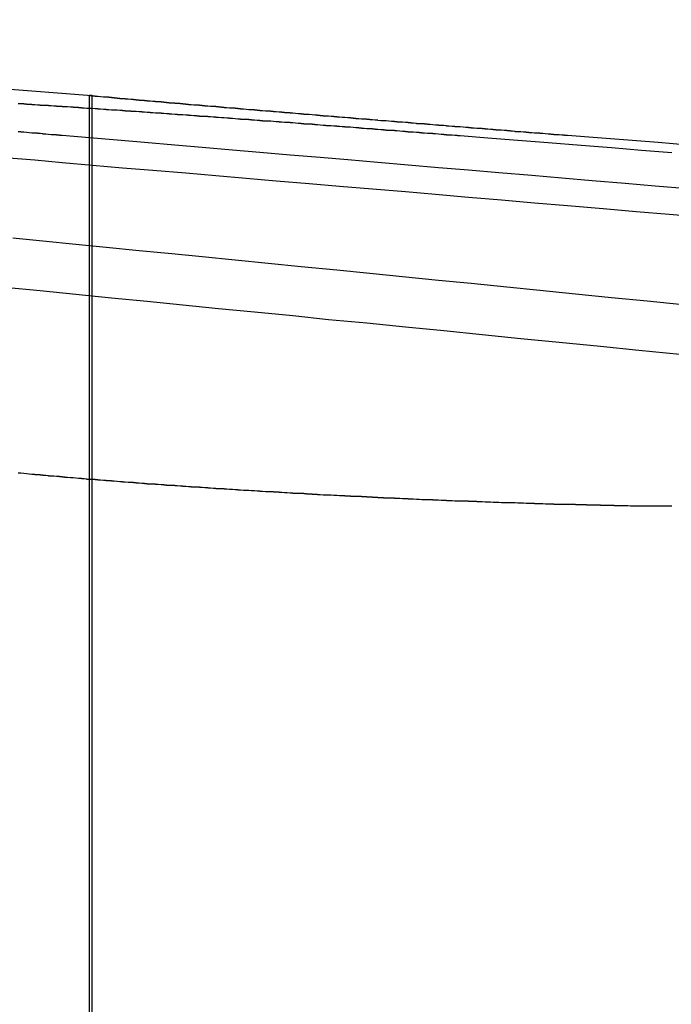
# Model space of a CAD drawing. Extents: x -250 to 250, y 0 to 1028.
# Drawn here: x 31 to 33, y 365 to 369 of the extents above; entities that cross this region are included whole.
import ezdxf

# ---------------------------------------------------------------- set-up
doc = ezdxf.new("R2010")
doc.units = 0
doc.header["$LTSCALE"] = 20
doc.linetypes.add('VERDECKT', pattern=[0.375, 0.25, -0.125])
doc.layers.get('0').update_dxf_attribs({"linetype": 'CONTINUOUS'})
doc.layers.add('BEM', color=7, linetype='CONTINUOUS')

# ---------------------------------------------------------------- blocks, each defined once
blk = doc.blocks.new('A$C02D36079')
at = {"color": 3, "linetype": 'CONTINUOUS', "extrusion": (2e-16, 1, -2e-16)}
for p, q in [((1006.4003, 243.9354), (1009.9084, 243.6593)), ((1009.9084, 243.6593), (1009.899, 243.6593)), ((1009.9084, 243.6593), (1009.9084, 243.658))]:
    blk.add_line(p, q, dxfattribs=at)
at = {"color": 1, "linetype": 'VERDECKT', "extrusion": (2e-16, 1, -2e-16)}
for p, q in [((1009.8984, 243.6593), (1009.8984, 236.7705)), ((1009.9084, 243.658), (1009.9084, 236.7705))]:
    blk.add_line(p, q, dxfattribs=at)
at = {"color": 3}
for points in [[(1009.8, 243.514, 0), (1009.79, 243.514, 0), (1009.79, 243.515, 0), (1009.78, 243.515, 0), (1009.78, 243.515, 0), (1009.78, 243.516, 0), (1009.77, 243.516, 0), (1009.77, 243.517, 0), (1009.76, 243.517, 0), (1009.76, 243.517, 0), (1009.75, 243.518, 0), (1009.75, 243.518, 0), (1009.74, 243.519, 0), (1009.74, 243.519, 0), (1009.73, 243.519, 0), (1009.73, 243.52, 0), (1009.73, 243.52, 0), (1009.72, 243.521, 0), (1009.72, 243.521, 0), (1009.71, 243.521, 0), (1009.71, 243.522, 0), (1009.7, 243.522, 0), (1009.7, 243.522, 0), (1009.69, 243.523, 0), (1009.69, 243.523, 0), (1009.68, 243.524, 0), (1009.68, 243.524, 0), (1009.68, 243.524, 0), (1009.67, 243.525, 0), (1009.67, 243.525, 0), (1009.66, 243.526, 0), (1009.66, 243.526, 0), (1009.65, 243.526, 0), (1009.65, 243.527, 0), (1009.64, 243.527, 0)], [(1009.64, 243.63, 0), (1009.65, 243.63, 0), (1009.65, 243.63, 0), (1009.66, 243.63, 0), (1009.66, 243.629, 0), (1009.66, 243.629, 0), (1009.67, 243.629, 0), (1009.67, 243.629, 0), (1009.67, 243.628, 0), (1009.68, 243.628, 0), (1009.68, 243.628, 0), (1009.69, 243.628, 0), (1009.69, 243.627, 0), (1009.69, 243.627, 0), (1009.7, 243.627, 0), (1009.7, 243.627, 0), (1009.71, 243.626, 0), (1009.71, 243.626, 0), (1009.71, 243.626, 0), (1009.72, 243.626, 0), (1009.72, 243.625, 0), (1009.72, 243.625, 0), (1009.73, 243.625, 0), (1009.73, 243.625, 0), (1009.74, 243.624, 0), (1009.74, 243.624, 0), (1009.74, 243.624, 0), (1009.75, 243.624, 0), (1009.75, 243.623, 0), (1009.76, 243.623, 0), (1009.76, 243.623, 0), (1009.76, 243.623, 0), (1009.77, 243.622, 0), (1009.77, 243.622, 0), (1009.78, 243.622, 0), (1009.78, 243.622, 0), (1009.78, 243.621, 0), (1009.79, 243.621, 0), (1009.79, 243.621, 0), (1009.8, 243.621, 0), (1009.8, 243.62, 0), (1009.8, 243.62, 0), (1009.81, 243.62, 0), (1009.81, 243.619, 0), (1009.82, 243.619, 0), (1009.82, 243.619, 0), (1009.82, 243.619, 0), (1009.83, 243.618, 0), (1009.83, 243.618, 0), (1009.84, 243.618, 0), (1009.84, 243.618, 0), (1009.84, 243.617, 0), (1009.85, 243.617, 0), (1009.85, 243.617, 0), (1009.86, 243.617, 0), (1009.86, 243.616, 0), (1009.86, 243.616, 0), (1009.87, 243.616, 0), (1009.87, 243.615, 0), (1009.88, 243.615, 0), (1009.88, 243.615, 0), (1009.88, 243.615, 0), (1009.89, 243.614, 0), (1009.89, 243.614, 0), (1009.9, 243.614, 0), (1009.9, 243.614, 0), (1009.91, 243.613, 0), (1009.91, 243.613, 0), (1009.91, 243.613, 0), (1009.92, 243.612, 0), (1009.92, 243.612, 0), (1009.93, 243.612, 0), (1009.93, 243.612, 0), (1009.93, 243.611, 0), (1009.94, 243.611, 0), (1009.94, 243.611, 0), (1009.95, 243.61, 0), (1009.95, 243.61, 0), (1009.96, 243.61, 0), (1009.96, 243.61, 0), (1009.96, 243.609, 0), (1009.97, 243.609, 0), (1009.97, 243.609, 0), (1009.98, 243.608, 0), (1009.98, 243.608, 0), (1009.99, 243.608, 0), (1009.99, 243.607, 0), (1009.99, 243.607, 0), (1010, 243.607, 0), (1010, 243.607, 0), (1010.01, 243.606, 0), (1010.01, 243.606, 0), (1010.02, 243.606, 0), (1010.02, 243.605, 0), (1010.02, 243.605, 0), (1010.03, 243.605, 0), (1010.03, 243.604, 0), (1010.04, 243.604, 0), (1010.04, 243.604, 0), (1010.05, 243.604, 0), (1010.05, 243.603, 0), (1010.06, 243.603, 0), (1010.06, 243.603, 0), (1010.06, 243.602, 0), (1010.07, 243.602, 0), (1010.07, 243.602, 0), (1010.08, 243.601, 0), (1010.08, 243.601, 0), (1010.09, 243.601, 0), (1010.09, 243.6, 0), (1010.1, 243.6, 0), (1010.1, 243.6, 0), (1010.1, 243.6, 0), (1010.11, 243.599, 0), (1010.11, 243.599, 0), (1010.12, 243.599, 0), (1010.12, 243.598, 0), (1010.13, 243.598, 0), (1010.13, 243.598, 0), (1010.14, 243.597, 0), (1010.14, 243.597, 0), (1010.15, 243.597, 0), (1010.15, 243.596, 0), (1010.16, 243.596, 0), (1010.16, 243.596, 0), (1010.16, 243.595, 0), (1010.17, 243.595, 0), (1010.17, 243.595, 0), (1010.18, 243.594, 0), (1010.18, 243.594, 0), (1010.19, 243.594, 0), (1010.19, 243.593, 0), (1010.2, 243.593, 0), (1010.2, 243.593, 0), (1010.21, 243.592, 0), (1010.21, 243.592, 0), (1010.22, 243.592, 0), (1010.22, 243.591, 0), (1010.23, 243.591, 0), (1010.23, 243.591, 0), (1010.23, 243.59, 0), (1010.24, 243.59, 0), (1010.24, 243.59, 0), (1010.25, 243.589, 0), (1010.25, 243.589, 0), (1010.26, 243.589, 0), (1010.26, 243.588, 0), (1010.27, 243.588, 0), (1010.27, 243.588, 0), (1010.28, 243.587, 0), (1010.28, 243.587, 0), (1010.29, 243.587, 0), (1010.29, 243.586, 0), (1010.3, 243.586, 0), (1010.3, 243.585, 0), (1010.31, 243.585, 0), (1010.31, 243.585, 0), (1010.32, 243.584, 0), (1010.32, 243.584, 0), (1010.33, 243.584, 0), (1010.33, 243.583, 0), (1010.34, 243.583, 0), (1010.34, 243.583, 0), (1010.35, 243.582, 0), (1010.35, 243.582, 0), (1010.36, 243.582, 0), (1010.36, 243.581, 0), (1010.37, 243.581, 0), (1010.37, 243.581, 0), (1010.38, 243.58, 0), (1010.38, 243.58, 0), (1010.38, 243.579, 0), (1010.39, 243.579, 0), (1010.39, 243.579, 0), (1010.4, 243.578, 0), (1010.4, 243.578, 0), (1010.41, 243.578, 0), (1010.41, 243.577, 0), (1010.42, 243.577, 0), (1010.42, 243.577, 0), (1010.43, 243.576, 0), (1010.43, 243.576, 0), (1010.44, 243.575, 0), (1010.44, 243.575, 0), (1010.45, 243.575, 0), (1010.45, 243.574, 0), (1010.46, 243.574, 0), (1010.46, 243.574, 0), (1010.47, 243.573, 0), (1010.47, 243.573, 0), (1010.48, 243.573, 0), (1010.48, 243.572, 0), (1010.49, 243.572, 0), (1010.49, 243.571, 0), (1010.5, 243.571, 0), (1010.5, 243.571, 0), (1010.51, 243.57, 0), (1010.51, 243.57, 0), (1010.52, 243.57, 0), (1010.52, 243.569, 0), (1010.53, 243.569, 0), (1010.53, 243.568, 0), (1010.54, 243.568, 0), (1010.54, 243.568, 0), (1010.55, 243.567, 0), (1010.55, 243.567, 0), (1010.56, 243.567, 0), (1010.57, 243.566, 0), (1010.57, 243.566, 0), (1010.58, 243.565, 0), (1010.58, 243.565, 0), (1010.59, 243.565, 0), (1010.59, 243.564, 0), (1010.6, 243.564, 0), (1010.6, 243.564, 0), (1010.61, 243.563, 0), (1010.61, 243.563, 0), (1010.62, 243.562, 0), (1010.62, 243.562, 0), (1010.63, 243.562, 0), (1010.63, 243.561, 0), (1010.64, 243.561, 0), (1010.64, 243.561, 0), (1010.65, 243.56, 0), (1010.65, 243.56, 0), (1010.66, 243.559, 0), (1010.66, 243.559, 0), (1010.67, 243.559, 0), (1010.67, 243.558, 0), (1010.68, 243.558, 0), (1010.68, 243.557, 0), (1010.69, 243.557, 0), (1010.69, 243.557, 0), (1010.7, 243.556, 0), (1010.7, 243.556, 0), (1010.71, 243.556, 0), (1010.71, 243.555, 0), (1010.72, 243.555, 0), (1010.72, 243.554, 0), (1010.73, 243.554, 0), (1010.73, 243.554, 0), (1010.74, 243.553, 0), (1010.74, 243.553, 0), (1010.75, 243.552, 0), (1010.75, 243.552, 0), (1010.76, 243.552, 0), (1010.76, 243.551, 0), (1010.77, 243.551, 0), (1010.77, 243.55, 0), (1010.78, 243.55, 0), (1010.78, 243.55, 0), (1010.79, 243.549, 0), (1010.8, 243.549, 0), (1010.8, 243.548, 0), (1010.81, 243.548, 0), (1010.81, 243.548, 0), (1010.82, 243.547, 0), (1010.82, 243.547, 0), (1010.83, 243.547, 0), (1010.83, 243.546, 0), (1010.84, 243.546, 0), (1010.84, 243.545, 0), (1010.85, 243.545, 0), (1010.85, 243.545, 0), (1010.86, 243.544, 0), (1010.86, 243.544, 0), (1010.87, 243.543, 0), (1010.87, 243.543, 0), (1010.88, 243.543, 0), (1010.88, 243.542, 0), (1010.89, 243.542, 0), (1010.89, 243.541, 0), (1010.9, 243.541, 0), (1010.9, 243.541, 0), (1010.91, 243.54, 0), (1010.91, 243.54, 0), (1010.92, 243.539, 0), (1010.92, 243.539, 0), (1010.93, 243.539, 0), (1010.93, 243.538, 0), (1010.94, 243.538, 0), (1010.94, 243.537, 0), (1010.95, 243.537, 0), (1010.95, 243.537, 0), (1010.96, 243.536, 0), (1010.96, 243.536, 0), (1010.97, 243.536, 0), (1010.97, 243.535, 0), (1010.98, 243.535, 0), (1010.98, 243.534, 0), (1010.99, 243.534, 0), (1011, 243.534, 0), (1011, 243.533, 0), (1011.01, 243.533, 0), (1011.01, 243.532, 0), (1011.02, 243.532, 0), (1011.02, 243.532, 0), (1011.03, 243.531, 0), (1011.03, 243.531, 0), (1011.04, 243.53, 0), (1011.04, 243.53, 0), (1011.05, 243.53, 0), (1011.05, 243.529, 0), (1011.06, 243.529, 0), (1011.06, 243.528, 0), (1011.07, 243.528, 0), (1011.07, 243.528, 0), (1011.08, 243.527, 0), (1011.08, 243.527, 0), (1011.09, 243.526, 0), (1011.09, 243.526, 0), (1011.1, 243.526, 0), (1011.1, 243.525, 0), (1011.11, 243.525, 0), (1011.11, 243.524, 0), (1011.12, 243.524, 0), (1011.12, 243.524, 0), (1011.13, 243.523, 0), (1011.13, 243.523, 0), (1011.14, 243.522, 0), (1011.14, 243.522, 0), (1011.15, 243.522, 0), (1011.15, 243.521, 0), (1011.16, 243.521, 0), (1011.16, 243.521, 0), (1011.17, 243.52, 0), (1011.17, 243.52, 0), (1011.18, 243.519, 0), (1011.18, 243.519, 0), (1011.19, 243.519, 0), (1011.19, 243.518, 0), (1011.2, 243.518, 0), (1011.2, 243.517, 0), (1011.21, 243.517, 0), (1011.21, 243.517, 0), (1011.22, 243.516, 0), (1011.22, 243.516, 0), (1011.23, 243.515, 0), (1011.23, 243.515, 0), (1011.24, 243.515, 0), (1011.24, 243.514, 0), (1011.25, 243.514, 0)], [(1011.64, 243.514, 0), (1011.63, 243.514, 0), (1011.63, 243.515, 0), (1011.62, 243.515, 0), (1011.62, 243.515, 0), (1011.61, 243.516, 0), (1011.61, 243.516, 0), (1011.6, 243.517, 0), (1011.6, 243.517, 0), (1011.59, 243.517, 0), (1011.59, 243.518, 0), (1011.58, 243.518, 0), (1011.58, 243.519, 0), (1011.57, 243.519, 0), (1011.57, 243.519, 0), (1011.56, 243.52, 0), (1011.56, 243.52, 0), (1011.55, 243.521, 0), (1011.55, 243.521, 0), (1011.54, 243.521, 0), (1011.54, 243.522, 0), (1011.53, 243.522, 0), (1011.53, 243.522, 0), (1011.52, 243.523, 0), (1011.52, 243.523, 0), (1011.51, 243.524, 0), (1011.51, 243.524, 0), (1011.5, 243.524, 0), (1011.5, 243.525, 0), (1011.49, 243.525, 0), (1011.49, 243.526, 0), (1011.48, 243.526, 0), (1011.48, 243.526, 0), (1011.47, 243.527, 0), (1011.47, 243.527, 0), (1011.46, 243.528, 0), (1011.46, 243.528, 0), (1011.45, 243.528, 0), (1011.45, 243.529, 0), (1011.45, 243.529, 0), (1011.44, 243.53, 0), (1011.44, 243.53, 0), (1011.43, 243.53, 0), (1011.43, 243.531, 0), (1011.42, 243.531, 0), (1011.42, 243.532, 0), (1011.41, 243.532, 0), (1011.41, 243.532, 0), (1011.4, 243.533, 0), (1011.4, 243.533, 0), (1011.39, 243.534, 0), (1011.39, 243.534, 0), (1011.38, 243.534, 0), (1011.38, 243.535, 0), (1011.37, 243.535, 0), (1011.37, 243.536, 0), (1011.36, 243.536, 0), (1011.36, 243.536, 0), (1011.35, 243.537, 0), (1011.35, 243.537, 0), (1011.34, 243.537, 0), (1011.34, 243.538, 0), (1011.33, 243.538, 0), (1011.33, 243.539, 0), (1011.32, 243.539, 0), (1011.32, 243.539, 0), (1011.31, 243.54, 0), (1011.31, 243.54, 0), (1011.3, 243.541, 0), (1011.3, 243.541, 0), (1011.29, 243.541, 0), (1011.29, 243.542, 0), (1011.28, 243.542, 0), (1011.28, 243.543, 0), (1011.27, 243.543, 0), (1011.27, 243.543, 0), (1011.26, 243.544, 0), (1011.26, 243.544, 0), (1011.25, 243.545, 0), (1011.25, 243.545, 0), (1011.24, 243.545, 0), (1011.24, 243.546, 0), (1011.23, 243.546, 0), (1011.23, 243.547, 0), (1011.22, 243.547, 0), (1011.22, 243.547, 0), (1011.21, 243.548, 0), (1011.21, 243.548, 0), (1011.2, 243.548, 0), (1011.2, 243.549, 0), (1011.2, 243.549, 0), (1011.19, 243.55, 0), (1011.19, 243.55, 0), (1011.18, 243.55, 0), (1011.18, 243.551, 0), (1011.17, 243.551, 0), (1011.17, 243.552, 0), (1011.16, 243.552, 0), (1011.16, 243.552, 0), (1011.15, 243.553, 0), (1011.15, 243.553, 0), (1011.14, 243.554, 0), (1011.14, 243.554, 0), (1011.13, 243.554, 0), (1011.13, 243.555, 0), (1011.12, 243.555, 0), (1011.12, 243.556, 0), (1011.11, 243.556, 0), (1011.11, 243.556, 0), (1011.1, 243.557, 0), (1011.1, 243.557, 0), (1011.09, 243.557, 0), (1011.09, 243.558, 0), (1011.09, 243.558, 0), (1011.08, 243.559, 0), (1011.08, 243.559, 0), (1011.07, 243.559, 0), (1011.07, 243.56, 0), (1011.06, 243.56, 0), (1011.06, 243.561, 0), (1011.05, 243.561, 0), (1011.05, 243.561, 0), (1011.04, 243.562, 0), (1011.04, 243.562, 0), (1011.03, 243.562, 0), (1011.03, 243.563, 0), (1011.02, 243.563, 0), (1011.02, 243.564, 0), (1011.01, 243.564, 0), (1011.01, 243.564, 0), (1011.01, 243.565, 0), (1011, 243.565, 0), (1011, 243.565, 0), (1010.99, 243.566, 0), (1010.99, 243.566, 0), (1010.98, 243.567, 0), (1010.98, 243.567, 0), (1010.97, 243.567, 0), (1010.97, 243.568, 0), (1010.96, 243.568, 0), (1010.96, 243.568, 0), (1010.95, 243.569, 0), (1010.95, 243.569, 0), (1010.95, 243.57, 0), (1010.94, 243.57, 0), (1010.94, 243.57, 0), (1010.93, 243.571, 0), (1010.93, 243.571, 0), (1010.92, 243.571, 0), (1010.92, 243.572, 0), (1010.91, 243.572, 0), (1010.91, 243.573, 0), (1010.9, 243.573, 0), (1010.9, 243.573, 0), (1010.9, 243.574, 0), (1010.89, 243.574, 0), (1010.89, 243.574, 0), (1010.88, 243.575, 0), (1010.88, 243.575, 0), (1010.87, 243.575, 0), (1010.87, 243.576, 0), (1010.86, 243.576, 0), (1010.86, 243.577, 0), (1010.86, 243.577, 0), (1010.85, 243.577, 0), (1010.85, 243.578, 0), (1010.84, 243.578, 0), (1010.84, 243.578, 0), (1010.83, 243.579, 0), (1010.83, 243.579, 0), (1010.83, 243.579, 0), (1010.82, 243.58, 0), (1010.82, 243.58, 0), (1010.81, 243.581, 0), (1010.81, 243.581, 0), (1010.8, 243.581, 0), (1010.8, 243.582, 0), (1010.79, 243.582, 0), (1010.79, 243.582, 0), (1010.79, 243.583, 0), (1010.78, 243.583, 0), (1010.78, 243.583, 0), (1010.77, 243.584, 0), (1010.77, 243.584, 0), (1010.77, 243.584, 0), (1010.76, 243.585, 0), (1010.76, 243.585, 0), (1010.75, 243.585, 0), (1010.75, 243.586, 0), (1010.74, 243.586, 0), (1010.74, 243.587, 0), (1010.74, 243.587, 0), (1010.73, 243.587, 0), (1010.73, 243.588, 0), (1010.72, 243.588, 0), (1010.72, 243.588, 0), (1010.71, 243.589, 0), (1010.71, 243.589, 0), (1010.71, 243.589, 0), (1010.7, 243.59, 0), (1010.7, 243.59, 0), (1010.69, 243.59, 0), (1010.69, 243.591, 0), (1010.69, 243.591, 0), (1010.68, 243.591, 0), (1010.68, 243.592, 0), (1010.67, 243.592, 0), (1010.67, 243.592, 0), (1010.67, 243.593, 0), (1010.66, 243.593, 0), (1010.66, 243.593, 0), (1010.65, 243.594, 0), (1010.65, 243.594, 0), (1010.65, 243.594, 0), (1010.64, 243.595, 0), (1010.64, 243.595, 0), (1010.63, 243.595, 0), (1010.63, 243.596, 0), (1010.63, 243.596, 0), (1010.62, 243.596, 0), (1010.62, 243.597, 0), (1010.61, 243.597, 0), (1010.61, 243.597, 0), (1010.61, 243.598, 0), (1010.6, 243.598, 0), (1010.6, 243.598, 0), (1010.6, 243.599, 0), (1010.59, 243.599, 0), (1010.59, 243.599, 0), (1010.58, 243.6, 0), (1010.58, 243.6, 0), (1010.58, 243.6, 0), (1010.57, 243.6, 0), (1010.57, 243.601, 0), (1010.56, 243.601, 0), (1010.56, 243.601, 0), (1010.56, 243.602, 0), (1010.55, 243.602, 0), (1010.55, 243.602, 0), (1010.55, 243.603, 0), (1010.54, 243.603, 0), (1010.54, 243.603, 0), (1010.53, 243.604, 0), (1010.53, 243.604, 0), (1010.53, 243.604, 0), (1010.52, 243.604, 0), (1010.52, 243.605, 0), (1010.52, 243.605, 0), (1010.51, 243.605, 0), (1010.51, 243.606, 0), (1010.51, 243.606, 0), (1010.5, 243.606, 0), (1010.5, 243.607, 0), (1010.5, 243.607, 0), (1010.49, 243.607, 0), (1010.49, 243.607, 0), (1010.48, 243.608, 0), (1010.48, 243.608, 0), (1010.48, 243.608, 0), (1010.47, 243.609, 0), (1010.47, 243.609, 0), (1010.47, 243.609, 0), (1010.46, 243.61, 0), (1010.46, 243.61, 0), (1010.46, 243.61, 0), (1010.45, 243.61, 0), (1010.45, 243.611, 0), (1010.45, 243.611, 0), (1010.44, 243.611, 0), (1010.44, 243.612, 0), (1010.44, 243.612, 0), (1010.43, 243.612, 0), (1010.43, 243.612, 0), (1010.43, 243.613, 0), (1010.42, 243.613, 0), (1010.42, 243.613, 0), (1010.42, 243.614, 0), (1010.41, 243.614, 0), (1010.41, 243.614, 0), (1010.41, 243.614, 0), (1010.4, 243.615, 0), (1010.4, 243.615, 0), (1010.4, 243.615, 0), (1010.39, 243.615, 0), (1010.39, 243.616, 0), (1010.39, 243.616, 0), (1010.38, 243.616, 0), (1010.38, 243.617, 0), (1010.38, 243.617, 0), (1010.37, 243.617, 0), (1010.37, 243.617, 0), (1010.37, 243.618, 0), (1010.37, 243.618, 0), (1010.36, 243.618, 0), (1010.36, 243.618, 0), (1010.36, 243.619, 0), (1010.35, 243.619, 0), (1010.35, 243.619, 0), (1010.35, 243.619, 0), (1010.34, 243.62, 0), (1010.34, 243.62, 0), (1010.34, 243.62, 0), (1010.33, 243.621, 0), (1010.33, 243.621, 0), (1010.33, 243.621, 0), (1010.32, 243.621, 0), (1010.32, 243.622, 0), (1010.32, 243.622, 0), (1010.32, 243.622, 0), (1010.31, 243.622, 0), (1010.31, 243.623, 0), (1010.31, 243.623, 0), (1010.3, 243.623, 0), (1010.3, 243.623, 0), (1010.3, 243.624, 0), (1010.29, 243.624, 0), (1010.29, 243.624, 0), (1010.29, 243.624, 0), (1010.29, 243.625, 0), (1010.28, 243.625, 0), (1010.28, 243.625, 0), (1010.28, 243.625, 0), (1010.27, 243.626, 0), (1010.27, 243.626, 0), (1010.27, 243.626, 0), (1010.26, 243.626, 0), (1010.26, 243.627, 0), (1010.26, 243.627, 0), (1010.26, 243.627, 0), (1010.25, 243.627, 0), (1010.25, 243.628, 0), (1010.25, 243.628, 0), (1010.24, 243.628, 0), (1010.24, 243.628, 0), (1010.24, 243.629, 0), (1010.24, 243.629, 0), (1010.23, 243.629, 0), (1010.23, 243.629, 0), (1010.23, 243.63, 0), (1010.22, 243.63, 0), (1010.22, 243.63, 0), (1010.22, 243.63, 0), (1010.22, 243.631, 0), (1010.21, 243.631, 0), (1010.21, 243.631, 0), (1010.21, 243.631, 0), (1010.21, 243.632, 0), (1010.2, 243.632, 0), (1010.2, 243.632, 0), (1010.2, 243.632, 0), (1010.19, 243.632, 0), (1010.19, 243.633, 0), (1010.19, 243.633, 0), (1010.19, 243.633, 0), (1010.18, 243.633, 0), (1010.18, 243.634, 0), (1010.18, 243.634, 0), (1010.18, 243.634, 0), (1010.17, 243.634, 0), (1010.17, 243.634, 0), (1010.17, 243.635, 0), (1010.17, 243.635, 0), (1010.16, 243.635, 0), (1010.16, 243.635, 0), (1010.16, 243.636, 0), (1010.16, 243.636, 0), (1010.15, 243.636, 0), (1010.15, 243.636, 0), (1010.15, 243.636, 0), (1010.15, 243.637, 0), (1010.14, 243.637, 0), (1010.14, 243.637, 0), (1010.14, 243.637, 0), (1010.14, 243.638, 0), (1010.13, 243.638, 0), (1010.13, 243.638, 0), (1010.13, 243.638, 0), (1010.13, 243.638, 0), (1010.12, 243.639, 0), (1010.12, 243.639, 0), (1010.12, 243.639, 0), (1010.12, 243.639, 0), (1010.11, 243.639, 0), (1010.11, 243.64, 0), (1010.11, 243.64, 0), (1010.11, 243.64, 0), (1010.11, 243.64, 0), (1010.1, 243.64, 0), (1010.1, 243.641, 0), (1010.1, 243.641, 0), (1010.1, 243.641, 0), (1010.09, 243.641, 0), (1010.09, 243.641, 0), (1010.09, 243.642, 0), (1010.09, 243.642, 0), (1010.09, 243.642, 0), (1010.08, 243.642, 0), (1010.08, 243.642, 0), (1010.08, 243.643, 0), (1010.08, 243.643, 0), (1010.07, 243.643, 0), (1010.07, 243.643, 0), (1010.07, 243.643, 0), (1010.07, 243.643, 0), (1010.07, 243.644, 0), (1010.06, 243.644, 0), (1010.06, 243.644, 0), (1010.06, 243.644, 0), (1010.06, 243.644, 0), (1010.06, 243.645, 0), (1010.05, 243.645, 0), (1010.05, 243.645, 0), (1010.05, 243.645, 0), (1010.05, 243.645, 0), (1010.05, 243.645, 0), (1010.04, 243.646, 0), (1010.04, 243.646, 0), (1010.04, 243.646, 0), (1010.04, 243.646, 0), (1010.04, 243.646, 0), (1010.03, 243.646, 0), (1010.03, 243.647, 0), (1010.03, 243.647, 0), (1010.03, 243.647, 0), (1010.03, 243.647, 0), (1010.02, 243.647, 0), (1010.02, 243.647, 0), (1010.02, 243.648, 0), (1010.02, 243.648, 0), (1010.02, 243.648, 0), (1010.02, 243.648, 0), (1010.01, 243.648, 0), (1010.01, 243.648, 0), (1010.01, 243.649, 0), (1010.01, 243.649, 0), (1010.01, 243.649, 0), (1010.01, 243.649, 0), (1010, 243.649, 0), (1010, 243.649, 0), (1010, 243.649, 0), (1010, 243.65, 0), (1010, 243.65, 0), (1010, 243.65, 0), (1009.99, 243.65, 0), (1009.99, 243.65, 0), (1009.99, 243.65, 0), (1009.99, 243.65, 0), (1009.99, 243.651, 0), (1009.99, 243.651, 0), (1009.98, 243.651, 0), (1009.98, 243.651, 0), (1009.98, 243.651, 0), (1009.98, 243.651, 0), (1009.98, 243.651, 0), (1009.98, 243.652, 0), (1009.98, 243.652, 0), (1009.97, 243.652, 0), (1009.97, 243.652, 0), (1009.97, 243.652, 0), (1009.97, 243.652, 0), (1009.97, 243.652, 0), (1009.97, 243.652, 0), (1009.97, 243.653, 0), (1009.97, 243.653, 0), (1009.96, 243.653, 0), (1009.96, 243.653, 0), (1009.96, 243.653, 0), (1009.96, 243.653, 0), (1009.96, 243.653, 0), (1009.96, 243.653, 0), (1009.96, 243.653, 0), (1009.95, 243.654, 0), (1009.95, 243.654, 0), (1009.95, 243.654, 0), (1009.95, 243.654, 0), (1009.95, 243.654, 0), (1009.95, 243.654, 0), (1009.95, 243.654, 0), (1009.95, 243.654, 0), (1009.95, 243.654, 0), (1009.94, 243.655, 0), (1009.94, 243.655, 0), (1009.94, 243.655, 0), (1009.94, 243.655, 0), (1009.94, 243.655, 0), (1009.94, 243.655, 0), (1009.94, 243.655, 0), (1009.94, 243.655, 0), (1009.94, 243.655, 0), (1009.94, 243.655, 0), (1009.93, 243.656, 0), (1009.93, 243.656, 0), (1009.93, 243.656, 0), (1009.93, 243.656, 0), (1009.93, 243.656, 0), (1009.93, 243.656, 0), (1009.93, 243.656, 0), (1009.93, 243.656, 0), (1009.93, 243.656, 0), (1009.93, 243.656, 0), (1009.93, 243.656, 0), (1009.92, 243.656, 0), (1009.92, 243.657, 0), (1009.92, 243.657, 0), (1009.92, 243.657, 0), (1009.92, 243.657, 0), (1009.92, 243.657, 0), (1009.92, 243.657, 0), (1009.92, 243.657, 0), (1009.92, 243.657, 0), (1009.92, 243.657, 0), (1009.92, 243.657, 0), (1009.92, 243.657, 0), (1009.92, 243.657, 0), (1009.91, 243.657, 0), (1009.91, 243.657, 0), (1009.91, 243.658, 0), (1009.91, 243.658, 0), (1009.91, 243.658, 0), (1009.91, 243.658, 0), (1009.91, 243.658, 0), (1009.91, 243.658, 0), (1009.91, 243.658, 0), (1009.91, 243.658, 0), (1009.91, 243.658, 0), (1009.91, 243.658, 0), (1009.91, 243.658, 0), (1009.91, 243.658, 0), (1009.91, 243.658, 0), (1009.91, 243.658, 0), (1009.91, 243.658, 0), (1009.91, 243.658, 0), (1009.91, 243.658, 0), (1009.9, 243.658, 0), (1009.9, 243.658, 0), (1009.9, 243.658, 0), (1009.9, 243.659, 0), (1009.9, 243.659, 0), (1009.9, 243.659, 0), (1009.9, 243.659, 0), (1009.9, 243.659, 0), (1009.9, 243.659, 0), (1009.9, 243.659, 0), (1009.9, 243.659, 0), (1009.9, 243.659, 0), (1009.9, 243.659, 0), (1009.9, 243.659, 0), (1009.9, 243.659, 0), (1009.9, 243.659, 0), (1009.9, 243.659, 0), (1009.9, 243.659, 0), (1009.9, 243.659, 0), (1009.9, 243.659, 0), (1009.9, 243.659, 0), (1009.9, 243.659, 0), (1009.9, 243.659, 0), (1009.9, 243.659, 0), (1009.9, 243.659, 0), (1009.9, 243.659, 0), (1009.9, 243.659, 0), (1009.9, 243.659, 0), (1009.9, 243.659, 0), (1009.9, 243.659, 0), (1009.9, 243.659, 0), (1009.9, 243.659, 0), (1009.9, 243.659, 0), (1009.9, 243.659, 0), (1009.9, 243.659, 0), (1009.9, 243.659, 0), (1009.9, 243.659, 0), (1009.9, 243.659, 0), (1009.9, 243.659, 0), (1009.9, 243.659, 0), (1009.9, 243.659, 0), (1009.9, 243.659, 0), (1009.9, 243.659, 0)], [(1009.59, 242.962, 0), (1009.72, 242.95, 0), (1009.85, 242.937, 0), (1009.98, 242.924, 0), (1010.11, 242.911, 0), (1010.24, 242.898, 0), (1010.37, 242.885, 0), (1010.5, 242.872, 0), (1010.64, 242.859, 0), (1010.77, 242.845, 0), (1010.91, 242.832, 0), (1011.05, 242.818, 0), (1011.19, 242.804, 0), (1011.33, 242.79, 0), (1011.47, 242.776, 0), (1011.61, 242.762, 0), (1011.76, 242.748, 0), (1011.9, 242.733, 0), (1012.05, 242.719, 0)], [(1012.06, 242.898, 0), (1011.93, 242.911, 0), (1011.8, 242.924, 0), (1011.67, 242.937, 0), (1011.54, 242.95, 0), (1011.42, 242.962, 0), (1011.29, 242.975, 0), (1011.17, 242.987, 0), (1011.04, 243, 0), (1010.92, 243.012, 0), (1010.8, 243.024, 0), (1010.67, 243.036, 0), (1010.55, 243.048, 0), (1010.43, 243.06, 0), (1010.31, 243.072, 0), (1010.2, 243.083, 0), (1010.08, 243.095, 0), (1009.96, 243.107, 0), (1009.85, 243.118, 0), (1009.73, 243.129, 0), (1009.62, 243.141, 0)], [(1009.59, 243.434, 0), (1009.7, 243.425, 0), (1009.8, 243.416, 0), (1009.91, 243.406, 0), (1010.02, 243.397, 0), (1010.13, 243.388, 0), (1010.25, 243.378, 0), (1010.36, 243.369, 0), (1010.47, 243.359, 0), (1010.58, 243.349, 0), (1010.7, 243.34, 0), (1010.81, 243.33, 0), (1010.93, 243.32, 0), (1011.05, 243.31, 0), (1011.16, 243.3, 0), (1011.28, 243.29, 0), (1011.4, 243.28, 0), (1011.52, 243.269, 0), (1011.64, 243.259, 0), (1011.77, 243.249, 0), (1011.89, 243.238, 0), (1012.01, 243.228, 0), (1012.14, 243.217, 0)], [(1012.08, 243.32, 0), (1011.96, 243.33, 0), (1011.85, 243.34, 0), (1011.73, 243.349, 0), (1011.62, 243.359, 0), (1011.51, 243.369, 0), (1011.39, 243.378, 0), (1011.28, 243.388, 0), (1011.17, 243.397, 0), (1011.06, 243.406, 0), (1010.95, 243.416, 0), (1010.84, 243.425, 0), (1010.74, 243.434, 0), (1010.63, 243.443, 0), (1010.52, 243.452, 0), (1010.42, 243.461, 0), (1010.31, 243.47, 0), (1010.21, 243.479, 0), (1010.1, 243.488, 0), (1010, 243.497, 0), (1009.9, 243.505, 0), (1009.8, 243.514, 0)], [(1011.25, 243.514, 0), (1011.35, 243.505, 0), (1011.46, 243.497, 0), (1011.57, 243.488, 0), (1011.69, 243.479, 0), (1011.8, 243.47, 0), (1011.91, 243.461, 0), (1012.02, 243.452, 0)], [(1012.08, 243.479, 0), (1011.97, 243.488, 0), (1011.86, 243.497, 0), (1011.75, 243.505, 0), (1011.64, 243.514, 0)], [(1012.02, 242.165, 0), (1012.01, 242.165, 0), (1012.01, 242.165, 0), (1012.01, 242.165, 0), (1012, 242.165, 0), (1012, 242.165, 0), (1011.99, 242.165, 0), (1011.99, 242.165, 0), (1011.98, 242.165, 0), (1011.98, 242.165, 0), (1011.98, 242.165, 0), (1011.97, 242.165, 0), (1011.97, 242.165, 0), (1011.96, 242.165, 0), (1011.96, 242.165, 0), (1011.96, 242.165, 0), (1011.95, 242.165, 0), (1011.95, 242.165, 0), (1011.94, 242.165, 0), (1011.94, 242.165, 0), (1011.93, 242.166, 0), (1011.93, 242.166, 0), (1011.93, 242.166, 0), (1011.92, 242.166, 0), (1011.92, 242.166, 0), (1011.91, 242.166, 0), (1011.91, 242.166, 0), (1011.9, 242.166, 0), (1011.9, 242.166, 0), (1011.9, 242.166, 0), (1011.89, 242.166, 0), (1011.89, 242.166, 0), (1011.88, 242.166, 0), (1011.88, 242.166, 0), (1011.87, 242.166, 0), (1011.87, 242.166, 0), (1011.86, 242.167, 0), (1011.86, 242.167, 0), (1011.86, 242.167, 0), (1011.85, 242.167, 0), (1011.85, 242.167, 0), (1011.84, 242.167, 0), (1011.84, 242.167, 0), (1011.83, 242.167, 0), (1011.83, 242.167, 0), (1011.82, 242.167, 0), (1011.82, 242.167, 0), (1011.82, 242.167, 0), (1011.81, 242.167, 0), (1011.81, 242.168, 0), (1011.8, 242.168, 0), (1011.8, 242.168, 0), (1011.79, 242.168, 0), (1011.79, 242.168, 0), (1011.78, 242.168, 0), (1011.78, 242.168, 0), (1011.77, 242.168, 0), (1011.77, 242.168, 0), (1011.77, 242.168, 0), (1011.76, 242.168, 0), (1011.76, 242.169, 0), (1011.75, 242.169, 0), (1011.75, 242.169, 0), (1011.74, 242.169, 0), (1011.74, 242.169, 0), (1011.73, 242.169, 0), (1011.73, 242.169, 0), (1011.72, 242.169, 0), (1011.72, 242.169, 0), (1011.71, 242.169, 0), (1011.71, 242.17, 0), (1011.7, 242.17, 0), (1011.7, 242.17, 0), (1011.7, 242.17, 0), (1011.69, 242.17, 0), (1011.69, 242.17, 0), (1011.68, 242.17, 0), (1011.68, 242.17, 0), (1011.67, 242.17, 0), (1011.67, 242.171, 0), (1011.66, 242.171, 0), (1011.66, 242.171, 0), (1011.65, 242.171, 0), (1011.65, 242.171, 0), (1011.64, 242.171, 0), (1011.64, 242.171, 0), (1011.63, 242.171, 0), (1011.63, 242.171, 0), (1011.62, 242.172, 0), (1011.62, 242.172, 0), (1011.61, 242.172, 0), (1011.61, 242.172, 0), (1011.6, 242.172, 0), (1011.6, 242.172, 0), (1011.59, 242.172, 0), (1011.59, 242.172, 0), (1011.59, 242.173, 0), (1011.58, 242.173, 0), (1011.58, 242.173, 0), (1011.57, 242.173, 0), (1011.57, 242.173, 0), (1011.56, 242.173, 0), (1011.56, 242.173, 0), (1011.55, 242.174, 0), (1011.55, 242.174, 0), (1011.54, 242.174, 0), (1011.54, 242.174, 0), (1011.53, 242.174, 0), (1011.53, 242.174, 0), (1011.52, 242.174, 0), (1011.52, 242.175, 0), (1011.51, 242.175, 0), (1011.51, 242.175, 0), (1011.5, 242.175, 0), (1011.5, 242.175, 0), (1011.49, 242.175, 0), (1011.49, 242.175, 0), (1011.48, 242.176, 0), (1011.48, 242.176, 0), (1011.47, 242.176, 0), (1011.47, 242.176, 0), (1011.46, 242.176, 0), (1011.46, 242.176, 0), (1011.45, 242.177, 0), (1011.45, 242.177, 0), (1011.44, 242.177, 0), (1011.44, 242.177, 0), (1011.43, 242.177, 0), (1011.43, 242.177, 0), (1011.42, 242.177, 0), (1011.42, 242.178, 0), (1011.41, 242.178, 0), (1011.41, 242.178, 0), (1011.4, 242.178, 0), (1011.4, 242.178, 0), (1011.39, 242.179, 0), (1011.39, 242.179, 0), (1011.38, 242.179, 0), (1011.38, 242.179, 0), (1011.37, 242.179, 0), (1011.37, 242.179, 0), (1011.36, 242.18, 0), (1011.36, 242.18, 0), (1011.35, 242.18, 0), (1011.35, 242.18, 0), (1011.34, 242.18, 0), (1011.34, 242.18, 0), (1011.33, 242.181, 0), (1011.33, 242.181, 0), (1011.32, 242.181, 0), (1011.32, 242.181, 0), (1011.31, 242.181, 0), (1011.31, 242.182, 0), (1011.3, 242.182, 0), (1011.3, 242.182, 0), (1011.29, 242.182, 0), (1011.29, 242.182, 0), (1011.28, 242.182, 0), (1011.28, 242.183, 0), (1011.27, 242.183, 0), (1011.27, 242.183, 0), (1011.26, 242.183, 0), (1011.26, 242.183, 0), (1011.25, 242.184, 0), (1011.25, 242.184, 0), (1011.24, 242.184, 0), (1011.23, 242.184, 0), (1011.23, 242.184, 0), (1011.22, 242.185, 0), (1011.22, 242.185, 0), (1011.21, 242.185, 0), (1011.21, 242.185, 0), (1011.2, 242.185, 0), (1011.2, 242.186, 0), (1011.19, 242.186, 0), (1011.19, 242.186, 0), (1011.18, 242.186, 0), (1011.18, 242.186, 0), (1011.17, 242.187, 0), (1011.17, 242.187, 0), (1011.16, 242.187, 0), (1011.16, 242.187, 0), (1011.15, 242.187, 0), (1011.15, 242.188, 0), (1011.14, 242.188, 0), (1011.14, 242.188, 0), (1011.13, 242.188, 0), (1011.13, 242.189, 0), (1011.12, 242.189, 0), (1011.12, 242.189, 0), (1011.11, 242.189, 0), (1011.11, 242.189, 0), (1011.1, 242.19, 0), (1011.1, 242.19, 0), (1011.09, 242.19, 0), (1011.09, 242.19, 0), (1011.08, 242.191, 0), (1011.08, 242.191, 0), (1011.07, 242.191, 0), (1011.07, 242.191, 0), (1011.06, 242.191, 0), (1011.06, 242.192, 0), (1011.05, 242.192, 0), (1011.04, 242.192, 0), (1011.04, 242.192, 0), (1011.03, 242.193, 0), (1011.03, 242.193, 0), (1011.02, 242.193, 0), (1011.02, 242.193, 0), (1011.01, 242.193, 0), (1011.01, 242.194, 0), (1011, 242.194, 0), (1011, 242.194, 0), (1010.99, 242.194, 0), (1010.99, 242.195, 0), (1010.98, 242.195, 0), (1010.98, 242.195, 0), (1010.97, 242.195, 0), (1010.97, 242.196, 0), (1010.96, 242.196, 0), (1010.96, 242.196, 0), (1010.95, 242.196, 0), (1010.95, 242.197, 0), (1010.94, 242.197, 0), (1010.94, 242.197, 0), (1010.93, 242.197, 0), (1010.93, 242.198, 0), (1010.92, 242.198, 0), (1010.92, 242.198, 0), (1010.91, 242.198, 0), (1010.91, 242.199, 0), (1010.9, 242.199, 0), (1010.9, 242.199, 0), (1010.89, 242.199, 0), (1010.89, 242.2, 0), (1010.88, 242.2, 0), (1010.88, 242.2, 0), (1010.87, 242.2, 0), (1010.87, 242.201, 0), (1010.86, 242.201, 0), (1010.86, 242.201, 0), (1010.85, 242.201, 0), (1010.85, 242.202, 0), (1010.84, 242.202, 0), (1010.84, 242.202, 0), (1010.83, 242.202, 0), (1010.83, 242.203, 0), (1010.82, 242.203, 0), (1010.82, 242.203, 0), (1010.81, 242.203, 0), (1010.8, 242.204, 0), (1010.8, 242.204, 0), (1010.79, 242.204, 0), (1010.79, 242.204, 0), (1010.78, 242.205, 0), (1010.78, 242.205, 0), (1010.77, 242.205, 0), (1010.77, 242.205, 0), (1010.76, 242.206, 0), (1010.76, 242.206, 0), (1010.75, 242.206, 0), (1010.75, 242.206, 0), (1010.74, 242.207, 0), (1010.74, 242.207, 0), (1010.73, 242.207, 0), (1010.73, 242.208, 0), (1010.72, 242.208, 0), (1010.72, 242.208, 0), (1010.71, 242.208, 0), (1010.71, 242.209, 0), (1010.7, 242.209, 0), (1010.7, 242.209, 0), (1010.69, 242.209, 0), (1010.69, 242.21, 0), (1010.68, 242.21, 0), (1010.68, 242.21, 0), (1010.68, 242.211, 0), (1010.67, 242.211, 0), (1010.67, 242.211, 0), (1010.66, 242.211, 0), (1010.66, 242.212, 0), (1010.65, 242.212, 0), (1010.65, 242.212, 0), (1010.64, 242.212, 0), (1010.64, 242.213, 0), (1010.63, 242.213, 0), (1010.63, 242.213, 0), (1010.62, 242.214, 0), (1010.62, 242.214, 0), (1010.61, 242.214, 0), (1010.61, 242.214, 0), (1010.6, 242.215, 0), (1010.6, 242.215, 0), (1010.59, 242.215, 0), (1010.59, 242.216, 0), (1010.58, 242.216, 0), (1010.58, 242.216, 0), (1010.57, 242.216, 0), (1010.57, 242.217, 0), (1010.56, 242.217, 0), (1010.56, 242.217, 0), (1010.55, 242.218, 0), (1010.55, 242.218, 0), (1010.54, 242.218, 0), (1010.54, 242.218, 0), (1010.53, 242.219, 0), (1010.53, 242.219, 0), (1010.52, 242.219, 0), (1010.52, 242.22, 0), (1010.51, 242.22, 0), (1010.51, 242.22, 0), (1010.5, 242.221, 0), (1010.5, 242.221, 0), (1010.49, 242.221, 0), (1010.49, 242.221, 0), (1010.48, 242.222, 0), (1010.48, 242.222, 0), (1010.47, 242.222, 0), (1010.47, 242.223, 0), (1010.46, 242.223, 0), (1010.46, 242.223, 0), (1010.45, 242.224, 0), (1010.45, 242.224, 0), (1010.44, 242.224, 0), (1010.44, 242.225, 0), (1010.43, 242.225, 0), (1010.43, 242.225, 0), (1010.42, 242.226, 0), (1010.42, 242.226, 0), (1010.41, 242.226, 0), (1010.41, 242.226, 0), (1010.4, 242.227, 0), (1010.4, 242.227, 0), (1010.39, 242.227, 0), (1010.39, 242.228, 0), (1010.38, 242.228, 0), (1010.38, 242.228, 0), (1010.37, 242.229, 0), (1010.37, 242.229, 0), (1010.36, 242.229, 0), (1010.36, 242.23, 0), (1010.35, 242.23, 0), (1010.35, 242.23, 0), (1010.34, 242.231, 0), (1010.34, 242.231, 0), (1010.33, 242.231, 0), (1010.33, 242.232, 0), (1010.32, 242.232, 0), (1010.32, 242.232, 0), (1010.31, 242.233, 0), (1010.31, 242.233, 0), (1010.3, 242.233, 0), (1010.3, 242.234, 0), (1010.29, 242.234, 0), (1010.29, 242.234, 0), (1010.28, 242.235, 0), (1010.28, 242.235, 0), (1010.27, 242.235, 0), (1010.27, 242.236, 0), (1010.26, 242.236, 0), (1010.26, 242.236, 0), (1010.25, 242.237, 0), (1010.25, 242.237, 0), (1010.24, 242.237, 0), (1010.24, 242.238, 0), (1010.23, 242.238, 0), (1010.23, 242.238, 0), (1010.22, 242.239, 0), (1010.22, 242.239, 0), (1010.21, 242.239, 0), (1010.21, 242.24, 0), (1010.2, 242.24, 0), (1010.2, 242.24, 0), (1010.19, 242.241, 0), (1010.19, 242.241, 0), (1010.18, 242.241, 0), (1010.18, 242.242, 0), (1010.17, 242.242, 0), (1010.17, 242.243, 0), (1010.16, 242.243, 0), (1010.16, 242.243, 0), (1010.15, 242.244, 0), (1010.15, 242.244, 0), (1010.14, 242.244, 0), (1010.14, 242.245, 0), (1010.13, 242.245, 0), (1010.13, 242.245, 0), (1010.12, 242.246, 0), (1010.12, 242.246, 0), (1010.11, 242.246, 0), (1010.11, 242.247, 0), (1010.1, 242.247, 0), (1010.1, 242.248, 0), (1010.09, 242.248, 0), (1010.09, 242.248, 0), (1010.08, 242.249, 0), (1010.08, 242.249, 0), (1010.07, 242.249, 0), (1010.07, 242.25, 0), (1010.07, 242.25, 0), (1010.06, 242.25, 0), (1010.06, 242.251, 0), (1010.05, 242.251, 0), (1010.05, 242.252, 0), (1010.04, 242.252, 0), (1010.04, 242.252, 0), (1010.03, 242.253, 0), (1010.03, 242.253, 0), (1010.02, 242.253, 0), (1010.02, 242.254, 0), (1010.01, 242.254, 0), (1010.01, 242.254, 0), (1010, 242.255, 0), (1010, 242.255, 0), (1009.99, 242.256, 0), (1009.99, 242.256, 0), (1009.98, 242.256, 0), (1009.98, 242.257, 0), (1009.97, 242.257, 0), (1009.97, 242.257, 0), (1009.96, 242.258, 0), (1009.96, 242.258, 0), (1009.96, 242.259, 0), (1009.95, 242.259, 0), (1009.95, 242.259, 0), (1009.94, 242.26, 0), (1009.94, 242.26, 0), (1009.93, 242.26, 0), (1009.93, 242.261, 0), (1009.92, 242.261, 0), (1009.92, 242.262, 0), (1009.91, 242.262, 0), (1009.91, 242.262, 0), (1009.9, 242.263, 0), (1009.9, 242.263, 0), (1009.89, 242.263, 0), (1009.89, 242.264, 0), (1009.89, 242.264, 0), (1009.88, 242.265, 0), (1009.88, 242.265, 0), (1009.87, 242.265, 0), (1009.87, 242.266, 0), (1009.86, 242.266, 0), (1009.86, 242.266, 0), (1009.85, 242.267, 0), (1009.85, 242.267, 0), (1009.84, 242.268, 0), (1009.84, 242.268, 0), (1009.83, 242.268, 0), (1009.83, 242.269, 0), (1009.83, 242.269, 0), (1009.82, 242.27, 0), (1009.82, 242.27, 0), (1009.81, 242.27, 0), (1009.81, 242.271, 0), (1009.8, 242.271, 0), (1009.8, 242.272, 0), (1009.79, 242.272, 0), (1009.79, 242.272, 0), (1009.79, 242.273, 0), (1009.78, 242.273, 0), (1009.78, 242.273, 0), (1009.77, 242.274, 0), (1009.77, 242.274, 0), (1009.76, 242.275, 0), (1009.76, 242.275, 0), (1009.75, 242.275, 0), (1009.75, 242.276, 0), (1009.75, 242.276, 0), (1009.74, 242.277, 0), (1009.74, 242.277, 0), (1009.73, 242.277, 0), (1009.73, 242.278, 0), (1009.72, 242.278, 0), (1009.72, 242.279, 0), (1009.71, 242.279, 0), (1009.71, 242.279, 0), (1009.71, 242.28, 0), (1009.7, 242.28, 0), (1009.7, 242.281, 0), (1009.69, 242.281, 0), (1009.69, 242.281, 0), (1009.68, 242.282, 0), (1009.68, 242.282, 0), (1009.68, 242.282, 0), (1009.67, 242.283, 0), (1009.67, 242.283, 0), (1009.66, 242.284, 0), (1009.66, 242.284, 0), (1009.66, 242.284, 0), (1009.65, 242.285, 0), (1009.65, 242.285, 0), (1009.64, 242.286, 0)]]:
    blk.add_polyline3d(points, dxfattribs=at)

msp = doc.modelspace()

# ---------------------------------------------------------------- block references
at = {"layer": 'BEM'}
msp.add_blockref('A$C02D36079', (-978.9084, 125), dxfattribs=at)

doc.saveas('drawing.dxf')
